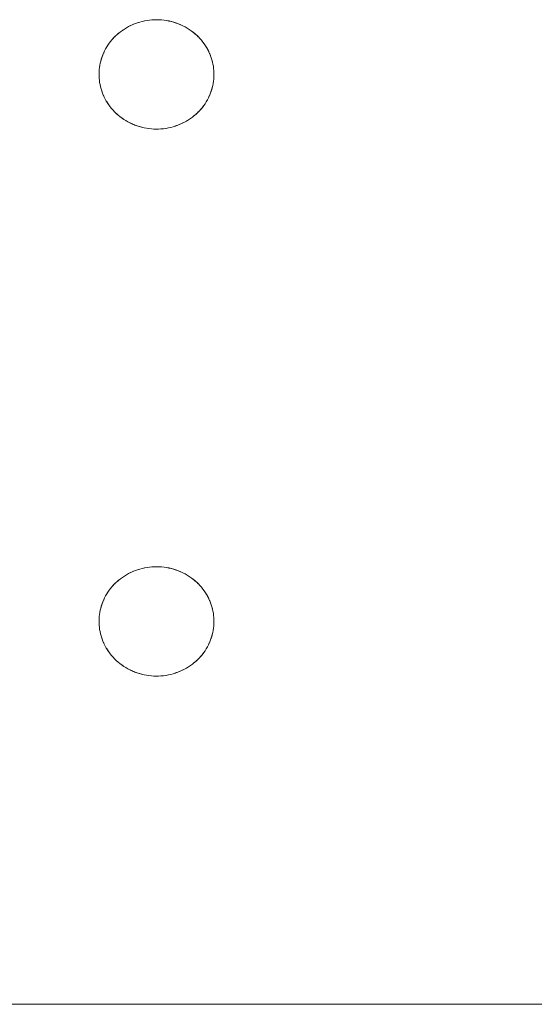
# Model space of a CAD drawing. Units: millimetres. Extents: x -2030 to 2050, y -4236 to 5096.
# Drawn here: x -30 to 17, y 2736 to 2826 of the extents above; entities that cross this region are included whole.
import ezdxf

# ---------------------------------------------------------------- set-up
doc = ezdxf.new("R2010")
doc.units = ezdxf.units.MM
doc.layers.add('EF-Stair-Plastic Stair', color=7, linetype='Continuous', lineweight=5)
doc.layers.add('Working-None', color=7, linetype='Continuous', lineweight=5)

# ---------------------------------------------------------------- blocks, each defined once
blk = doc.blocks.new('Group')
at = {"layer": 'EF-Stair-Plastic Stair', "color": 252, "linetype": 'Continuous', "lineweight": 5, "transparency": 33554687}
for p, q in [((-29.654, 2395.914), (-29.537, 2395.961)), ((-25.374, 2395.864), (-25.365, 2395.86)), ((-25.357, 2395.856), (-25.356, 2395.856)), ((-23.897, 2394.896), (-23.896, 2394.895)), ((-31.251, 2387.753), (-31.25, 2387.751)), ((-31.242, 2387.744), (-31.231, 2387.734)), ((-29.791, 2386.791), (-29.79, 2386.791)), ((-29.782, 2386.787), (-29.773, 2386.783)), ((-25.609, 2386.686), (-25.492, 2386.734)), ((-29.654, 2345.914), (-29.537, 2345.961)), ((-25.374, 2345.864), (-25.365, 2345.86)), ((-25.357, 2345.856), (-25.356, 2345.856)), ((-23.897, 2344.896), (-23.896, 2344.895)), ((-31.251, 2337.753), (-31.25, 2337.751)), ((-31.242, 2337.744), (-31.231, 2337.734)), ((-29.791, 2336.791), (-29.79, 2336.791)), ((-29.782, 2336.787), (-29.773, 2336.783)), ((-25.609, 2336.686), (-25.492, 2336.734)), ((-310.28, 2306.323), (307.682, 2306.323))]:
    blk.add_line(p, q, dxfattribs=at)
at = {"layer": 'EF-Stair-Plastic Stair', "color": 252, "linetype": 'Continuous', "lineweight": 5, "transparency": 33554687, "flags": 128}
for points in [[(-32.822, 2391.561), (-32.822, 2391.553), (-32.827, 2391.37), (-32.828, 2391.351), (-32.826, 2391.175), (-32.828, 2391.37), (-32.822, 2391.565), (-32.808, 2391.761), (-32.785, 2391.956), (-32.755, 2392.152), (-32.716, 2392.347), (-32.669, 2392.542), (-32.614, 2392.734), (-32.551, 2392.924), (-32.48, 2393.112), (-32.402, 2393.296), (-32.316, 2393.476), (-32.222, 2393.654), (-32.12, 2393.83), (-32.009, 2394.003), (-31.891, 2394.173), (-31.765, 2394.339), (-31.631, 2394.5), (-31.49, 2394.656), (-31.343, 2394.807), (-31.189, 2394.951), (-31.03, 2395.089), (-30.863, 2395.222), (-30.688, 2395.35), (-30.507, 2395.471), (-30.319, 2395.586), (-30.126, 2395.694), (-29.927, 2395.793), (-29.725, 2395.885), (-29.518, 2395.968), (-29.309, 2396.043), (-29.096, 2396.109), (-28.878, 2396.167), (-28.655, 2396.216), (-28.43, 2396.256), (-28.203, 2396.287), (-27.974, 2396.309), (-27.746, 2396.321), (-27.573, 2396.323), (-27.336, 2396.318), (-27.109, 2396.304), (-26.882, 2396.28), (-26.656, 2396.246), (-26.431, 2396.203), (-26.208, 2396.151), (-25.988, 2396.09), (-25.772, 2396.021), (-25.562, 2395.943), (-25.357, 2395.857), (-25.156, 2395.763), (-24.959, 2395.661), (-24.767, 2395.551), (-24.58, 2395.433), (-24.399, 2395.308), (-24.224, 2395.176), (-24.057, 2395.039), (-23.897, 2394.896), (-23.746, 2394.75), (-23.602, 2394.597), (-23.464, 2394.439), (-23.333, 2394.276), (-23.209, 2394.107), (-23.092, 2393.934), (-22.984, 2393.758), (-22.883, 2393.578), (-22.791, 2393.396), (-22.708, 2393.212), (-22.633, 2393.027), (-22.566, 2392.84), (-22.507, 2392.649), (-22.455, 2392.456), (-22.412, 2392.261), (-22.377, 2392.064), (-22.35, 2391.867), (-22.331, 2391.669), (-22.321, 2391.472), (-22.319, 2391.277), (-22.325, 2391.082), (-22.339, 2390.887), (-22.361, 2390.691), (-22.391, 2390.495), (-22.43, 2390.3), (-22.477, 2390.106), (-22.532, 2389.913), (-22.595, 2389.723), (-22.666, 2389.536), (-22.744, 2389.352), (-22.83, 2389.171), (-22.924, 2388.993), (-23.026, 2388.817), (-23.137, 2388.644), (-23.255, 2388.474), (-23.382, 2388.308), (-23.515, 2388.147), (-23.656, 2387.991), (-23.803, 2387.84), (-23.957, 2387.696), (-24.116, 2387.558), (-24.283, 2387.425), (-24.458, 2387.297), (-24.639, 2387.176), (-24.827, 2387.061), (-25.02, 2386.953), (-25.219, 2386.854), (-25.421, 2386.762), (-25.628, 2386.679), (-25.837, 2386.604), (-26.05, 2386.538), (-26.268, 2386.48), (-26.491, 2386.431), (-26.716, 2386.391), (-26.943, 2386.36), (-27.172, 2386.338), (-27.4, 2386.326), (-27.573, 2386.323), (-27.811, 2386.329), (-28.037, 2386.343), (-28.264, 2386.367), (-28.491, 2386.401), (-28.716, 2386.444), (-28.939, 2386.496), (-29.159, 2386.557), (-29.374, 2386.626), (-29.585, 2386.704), (-29.79, 2386.79), (-29.99, 2386.884), (-30.187, 2386.986), (-30.379, 2387.097), (-30.566, 2387.214), (-30.748, 2387.339), (-30.922, 2387.471), (-31.09, 2387.608), (-31.25, 2387.751), (-31.401, 2387.898), (-31.545, 2388.05), (-31.683, 2388.208), (-31.814, 2388.372), (-31.938, 2388.54), (-32.054, 2388.713), (-32.163, 2388.889), (-32.263, 2389.069), (-32.355, 2389.251), (-32.439, 2389.435), (-32.514, 2389.62), (-32.58, 2389.808), (-32.64, 2389.998), (-32.691, 2390.192), (-32.735, 2390.387), (-32.77, 2390.583), (-32.797, 2390.781), (-32.815, 2390.978), (-32.826, 2391.175), (-32.828, 2391.37), (-32.822, 2391.553), (-32.822, 2391.565), (-32.808, 2391.757), (-32.808, 2391.761), (-32.786, 2391.955), (-32.786, 2391.957), (-32.756, 2392.15), (-32.756, 2392.152), (-32.719, 2392.342), (-32.717, 2392.348), (-32.673, 2392.531), (-32.67, 2392.542), (-32.62, 2392.719), (-32.615, 2392.734), (-32.559, 2392.905), (-32.551, 2392.924), (-32.489, 2393.091), (-32.48, 2393.112), (-32.41, 2393.278), (-32.402, 2393.296), (-32.321, 2393.466), (-32.316, 2393.476), (-32.224, 2393.651), (-32.222, 2393.654), (-32.121, 2393.829), (-32.12, 2393.83), (-32.012, 2394.001), (-32.01, 2394.004), (-31.896, 2394.168), (-31.892, 2394.174), (-31.773, 2394.33), (-31.765, 2394.339), (-31.643, 2394.487), (-31.631, 2394.5), (-31.505, 2394.641), (-31.49, 2394.656), (-31.359, 2394.792), (-31.343, 2394.807), (-31.202, 2394.94), (-31.189, 2394.951), (-31.036, 2395.084), (-31.03, 2395.089), (-30.865, 2395.221), (-30.863, 2395.223), (-30.69, 2395.35), (-30.689, 2395.351), (-30.512, 2395.47), (-30.507, 2395.472), (-30.329, 2395.582), (-30.32, 2395.587), (-30.14, 2395.687), (-30.126, 2395.694), (-29.946, 2395.785), (-29.927, 2395.794), (-29.746, 2395.876), (-29.725, 2395.885), (-29.537, 2395.961), (-29.518, 2395.968), (-29.321, 2396.039), (-29.309, 2396.043), (-29.101, 2396.108), (-29.096, 2396.109), (-28.881, 2396.167), (-28.878, 2396.167), (-28.662, 2396.216), (-28.655, 2396.217), (-28.441, 2396.255), (-28.43, 2396.257), (-28.219, 2396.286), (-28.203, 2396.288), (-27.995, 2396.308), (-27.974, 2396.309), (-27.767, 2396.32), (-27.746, 2396.321), (-27.974, 2396.309), (-28.203, 2396.287), (-28.43, 2396.256), (-28.655, 2396.216), (-28.878, 2396.167), (-29.096, 2396.109), (-29.309, 2396.043), (-29.518, 2395.968), (-29.725, 2395.885), (-29.927, 2395.793), (-30.126, 2395.694), (-30.319, 2395.586), (-30.507, 2395.471), (-30.688, 2395.35), (-30.863, 2395.222), (-31.03, 2395.089), (-31.189, 2394.951), (-31.343, 2394.807), (-31.49, 2394.656), (-31.631, 2394.5), (-31.765, 2394.339), (-31.891, 2394.173), (-32.009, 2394.003), (-32.12, 2393.83), (-32.222, 2393.654), (-32.316, 2393.476), (-32.402, 2393.296), (-32.48, 2393.112), (-32.551, 2392.924), (-32.614, 2392.734), (-32.669, 2392.542), (-32.716, 2392.347), (-32.755, 2392.152), (-32.785, 2391.956), (-32.808, 2391.761), (-32.822, 2391.565), (-32.828, 2391.37), (-32.828, 2391.351), (-32.825, 2391.175), (-32.825, 2391.153), (-32.816, 2390.978), (-32.814, 2390.957), (-32.797, 2390.781), (-32.796, 2390.764), (-32.771, 2390.583), (-32.769, 2390.571), (-32.736, 2390.387), (-32.734, 2390.38), (-32.692, 2390.191), (-32.691, 2390.188), (-32.64, 2389.998), (-32.64, 2389.996), (-32.581, 2389.808), (-32.579, 2389.802), (-32.514, 2389.62), (-32.58, 2389.808), (-32.64, 2389.998), (-32.691, 2390.192), (-32.735, 2390.387), (-32.77, 2390.583), (-32.797, 2390.781), (-32.815, 2390.978), (-32.826, 2391.175), (-32.825, 2391.153), (-32.816, 2390.978), (-32.814, 2390.957), (-32.797, 2390.781), (-32.796, 2390.764), (-32.771, 2390.583), (-32.769, 2390.571), (-32.736, 2390.387), (-32.734, 2390.38), (-32.692, 2390.191), (-32.691, 2390.188), (-32.64, 2389.998), (-32.64, 2389.996), (-32.581, 2389.808), (-32.579, 2389.802), (-32.513, 2389.62), (-32.508, 2389.606), (-32.439, 2389.435), (-32.514, 2389.62), (-32.508, 2389.606), (-32.438, 2389.435), (-32.43, 2389.415), (-32.355, 2389.251), (-32.439, 2389.435), (-32.43, 2389.415), (-32.355, 2389.251), (-32.345, 2389.23), (-32.264, 2389.069), (-32.254, 2389.05), (-32.164, 2388.889), (-32.155, 2388.874), (-32.055, 2388.712), (-32.049, 2388.703), (-31.939, 2388.539), (-31.935, 2388.534), (-31.815, 2388.371), (-31.813, 2388.368), (-31.683, 2388.208), (-31.681, 2388.205), (-31.545, 2388.05), (-31.539, 2388.043), (-31.401, 2387.898), (-31.545, 2388.05), (-31.683, 2388.208), (-31.814, 2388.372), (-31.938, 2388.54), (-32.054, 2388.713), (-32.163, 2388.889), (-32.263, 2389.069), (-32.355, 2389.251), (-32.345, 2389.23), (-32.264, 2389.069), (-32.254, 2389.05), (-32.164, 2388.889), (-32.155, 2388.874), (-32.055, 2388.712), (-32.049, 2388.703), (-31.939, 2388.539), (-31.935, 2388.534), (-31.815, 2388.371), (-31.813, 2388.368), (-31.683, 2388.208), (-31.681, 2388.205), (-31.545, 2388.05), (-31.539, 2388.043), (-31.4, 2387.898)], [(-31.114, 2395.016), (-31.036, 2395.084), (-31.03, 2395.089), (-30.865, 2395.221), (-30.863, 2395.223), (-30.69, 2395.35), (-30.689, 2395.351), (-30.512, 2395.47), (-30.507, 2395.472), (-30.329, 2395.582), (-30.32, 2395.587), (-30.14, 2395.687), (-30.126, 2395.694), (-29.946, 2395.785), (-29.927, 2395.794), (-29.746, 2395.876), (-29.73, 2395.883)], [(-29.406, 2396.008), (-29.321, 2396.039), (-29.309, 2396.042)], [(-29.263, 2396.057), (-29.101, 2396.108), (-29.096, 2396.109), (-28.881, 2396.167), (-28.878, 2396.167), (-28.662, 2396.216), (-28.655, 2396.217), (-28.441, 2396.255), (-28.43, 2396.257), (-28.219, 2396.286), (-28.203, 2396.288), (-27.995, 2396.308), (-27.974, 2396.309), (-27.767, 2396.32)], [(-27.573, 2396.323), (-27.35, 2396.319), (-27.336, 2396.318), (-27.116, 2396.305), (-27.109, 2396.304), (-26.887, 2396.282), (-26.882, 2396.281), (-26.663, 2396.249), (-26.656, 2396.248), (-26.443, 2396.208), (-26.43, 2396.205), (-26.226, 2396.157), (-26.207, 2396.152), (-26.012, 2396.098), (-25.988, 2396.091), (-25.798, 2396.03), (-25.772, 2396.021), (-25.586, 2395.952), (-25.562, 2395.943), (-25.374, 2395.864), (-25.357, 2395.857), (-25.164, 2395.767), (-25.156, 2395.763), (-24.964, 2395.664), (-24.959, 2395.661), (-24.772, 2395.555), (-24.767, 2395.551), (-24.589, 2395.44), (-24.58, 2395.434), (-24.412, 2395.318), (-24.398, 2395.308), (-24.241, 2395.19), (-24.224, 2395.177), (-24.076, 2395.056), (-24.057, 2395.039), (-23.915, 2394.913), (-23.897, 2394.896), (-23.759, 2394.763), (-23.746, 2394.75), (-23.607, 2394.604), (-23.602, 2394.597), (-23.465, 2394.442), (-23.463, 2394.44), (-23.334, 2394.279), (-23.332, 2394.276), (-23.211, 2394.113), (-23.208, 2394.108), (-23.097, 2393.945), (-23.091, 2393.935), (-22.991, 2393.773), (-22.983, 2393.758), (-22.893, 2393.597), (-22.883, 2393.578), (-22.801, 2393.417), (-22.791, 2393.396), (-22.716, 2393.232), (-22.708, 2393.212), (-22.638, 2393.041), (-22.633, 2393.027), (-22.568, 2392.845), (-22.566, 2392.84), (-22.507, 2392.652), (-22.506, 2392.649), (-22.455, 2392.459), (-22.454, 2392.456), (-22.412, 2392.268), (-22.411, 2392.261), (-22.377, 2392.076), (-22.376, 2392.064), (-22.351, 2391.884), (-22.349, 2391.867), (-22.332, 2391.69), (-22.331, 2391.669), (-22.321, 2391.495), (-22.321, 2391.472), (-22.319, 2391.296), (-22.319, 2391.277), (-22.324, 2391.094), (-22.325, 2391.082), (-22.338, 2390.891), (-22.338, 2390.887), (-22.36, 2390.692), (-22.36, 2390.691), (-22.39, 2390.497), (-22.39, 2390.495), (-22.428, 2390.305), (-22.429, 2390.299), (-22.473, 2390.116), (-22.476, 2390.105), (-22.526, 2389.928), (-22.531, 2389.913), (-22.588, 2389.742), (-22.595, 2389.723), (-22.658, 2389.556), (-22.666, 2389.536), (-22.736, 2389.369), (-22.744, 2389.352), (-22.825, 2389.182), (-22.83, 2389.171), (-22.922, 2388.997), (-22.924, 2388.993), (-23.025, 2388.818), (-23.026, 2388.817), (-23.134, 2388.646), (-23.136, 2388.644), (-23.25, 2388.479), (-23.255, 2388.474), (-23.373, 2388.318), (-23.381, 2388.308), (-23.503, 2388.16), (-23.515, 2388.147), (-23.641, 2388.006), (-23.656, 2387.991), (-23.788, 2387.856), (-23.803, 2387.84), (-23.944, 2387.708), (-23.957, 2387.696), (-24.11, 2387.563), (-24.116, 2387.558), (-24.281, 2387.426), (-24.283, 2387.424), (-24.456, 2387.297), (-24.457, 2387.296), (-24.634, 2387.177), (-24.639, 2387.175), (-24.817, 2387.065), (-24.827, 2387.06), (-25.006, 2386.96), (-25.02, 2386.953), (-25.2, 2386.862), (-25.219, 2386.853), (-25.4, 2386.771), (-25.421, 2386.762), (-25.609, 2386.686), (-25.628, 2386.679), (-25.825, 2386.608), (-25.837, 2386.604), (-26.045, 2386.539), (-26.05, 2386.538), (-26.265, 2386.481), (-26.268, 2386.48), (-26.484, 2386.431), (-26.49, 2386.43), (-26.705, 2386.392), (-26.716, 2386.39), (-26.927, 2386.361), (-26.943, 2386.359), (-27.152, 2386.339), (-27.172, 2386.338), (-27.379, 2386.327), (-27.4, 2386.326), (-27.172, 2386.338), (-26.943, 2386.36), (-26.716, 2386.391), (-26.491, 2386.431), (-26.268, 2386.48), (-26.05, 2386.538), (-25.837, 2386.604), (-25.628, 2386.679), (-25.421, 2386.762), (-25.219, 2386.854), (-25.02, 2386.953), (-24.827, 2387.061), (-24.639, 2387.176), (-24.458, 2387.297), (-24.283, 2387.425), (-24.116, 2387.558), (-23.957, 2387.696), (-23.803, 2387.84), (-23.656, 2387.991), (-23.515, 2388.147), (-23.382, 2388.308), (-23.255, 2388.474), (-23.137, 2388.644), (-23.026, 2388.817), (-22.924, 2388.993), (-22.83, 2389.171), (-22.744, 2389.352), (-22.666, 2389.536), (-22.595, 2389.723), (-22.532, 2389.913), (-22.477, 2390.106), (-22.43, 2390.3), (-22.391, 2390.495), (-22.361, 2390.691), (-22.339, 2390.887), (-22.325, 2391.082), (-22.319, 2391.277), (-22.321, 2391.472), (-22.331, 2391.669), (-22.35, 2391.867), (-22.377, 2392.064), (-22.412, 2392.261), (-22.455, 2392.456), (-22.507, 2392.649), (-22.566, 2392.84), (-22.633, 2393.027), (-22.708, 2393.212), (-22.791, 2393.396), (-22.883, 2393.578), (-22.984, 2393.758), (-23.092, 2393.934), (-23.209, 2394.107), (-23.333, 2394.276), (-23.464, 2394.439), (-23.602, 2394.597), (-23.746, 2394.75), (-23.897, 2394.896), (-24.057, 2395.039), (-24.224, 2395.176), (-24.399, 2395.308), (-24.58, 2395.433), (-24.767, 2395.551), (-24.959, 2395.661), (-25.156, 2395.763), (-25.357, 2395.857), (-25.562, 2395.943), (-25.772, 2396.021), (-25.988, 2396.09), (-26.208, 2396.151), (-26.431, 2396.203), (-26.656, 2396.246), (-26.882, 2396.28), (-27.109, 2396.304), (-27.336, 2396.318), (-27.573, 2396.323)], [(-27.116, 2396.305), (-27.109, 2396.304), (-26.887, 2396.282), (-26.882, 2396.281), (-26.663, 2396.249), (-26.656, 2396.248), (-26.443, 2396.208), (-26.43, 2396.205), (-26.226, 2396.157), (-26.207, 2396.152), (-26.012, 2396.098), (-25.988, 2396.091), (-25.798, 2396.03), (-25.772, 2396.02), (-25.586, 2395.952)], [(-25.286, 2395.823), (-25.164, 2395.767), (-25.156, 2395.763), (-24.964, 2395.664), (-24.959, 2395.661), (-24.772, 2395.555), (-24.767, 2395.551), (-24.589, 2395.44), (-24.58, 2395.434), (-24.412, 2395.318), (-24.398, 2395.308), (-24.241, 2395.19), (-24.224, 2395.177), (-24.076, 2395.056), (-24.057, 2395.039)], [(-32.822, 2391.565), (-32.808, 2391.757), (-32.808, 2391.761), (-32.786, 2391.955), (-32.786, 2391.957), (-32.756, 2392.15), (-32.756, 2392.152), (-32.719, 2392.342), (-32.717, 2392.348), (-32.673, 2392.531), (-32.67, 2392.542), (-32.62, 2392.719), (-32.615, 2392.734), (-32.559, 2392.905), (-32.551, 2392.924), (-32.489, 2393.091), (-32.48, 2393.111), (-32.41, 2393.278), (-32.402, 2393.295), (-32.321, 2393.466), (-32.316, 2393.476), (-32.224, 2393.651), (-32.222, 2393.654), (-32.121, 2393.829), (-32.12, 2393.83), (-32.012, 2394.001), (-32.01, 2394.004), (-31.896, 2394.168), (-31.892, 2394.174), (-31.773, 2394.33), (-31.765, 2394.339), (-31.643, 2394.487), (-31.631, 2394.5), (-31.505, 2394.641), (-31.49, 2394.656), (-31.359, 2394.792), (-31.343, 2394.807), (-31.202, 2394.94), (-31.196, 2394.945)], [(-24.052, 2395.035), (-23.915, 2394.913), (-23.905, 2394.903)], [(-23.821, 2394.822), (-23.759, 2394.763), (-23.753, 2394.756)], [(-23.746, 2394.749), (-23.607, 2394.604), (-23.602, 2394.597), (-23.465, 2394.442), (-23.463, 2394.44), (-23.334, 2394.279), (-23.332, 2394.276), (-23.211, 2394.113), (-23.208, 2394.108), (-23.097, 2393.945), (-23.091, 2393.935), (-22.991, 2393.773), (-22.983, 2393.758), (-22.893, 2393.597), (-22.883, 2393.578), (-22.801, 2393.417), (-22.791, 2393.396), (-22.716, 2393.232), (-22.708, 2393.212), (-22.638, 2393.041), (-22.633, 2393.027), (-22.568, 2392.845), (-22.566, 2392.84), (-22.507, 2392.652), (-22.506, 2392.649), (-22.455, 2392.459), (-22.454, 2392.456), (-22.412, 2392.268), (-22.411, 2392.261), (-22.377, 2392.076), (-22.376, 2392.064), (-22.351, 2391.884), (-22.349, 2391.867), (-22.332, 2391.69), (-22.331, 2391.669), (-22.321, 2391.495), (-22.321, 2391.472), (-22.319, 2391.296), (-22.319, 2391.277), (-22.324, 2391.094), (-22.325, 2391.087)], [(-23.95, 2387.703), (-23.944, 2387.708), (-23.804, 2387.84), (-23.788, 2387.856), (-23.656, 2387.991), (-23.641, 2388.006), (-23.515, 2388.147), (-23.503, 2388.16), (-23.381, 2388.308), (-23.373, 2388.318), (-23.255, 2388.474), (-23.25, 2388.479), (-23.136, 2388.644), (-23.134, 2388.646), (-23.026, 2388.817), (-23.025, 2388.818), (-22.924, 2388.993), (-22.922, 2388.997), (-22.83, 2389.171), (-22.825, 2389.182), (-22.745, 2389.352), (-22.736, 2389.369), (-22.666, 2389.536), (-22.658, 2389.556), (-22.595, 2389.723), (-22.588, 2389.742), (-22.531, 2389.913), (-22.526, 2389.928), (-22.476, 2390.105), (-22.473, 2390.116), (-22.429, 2390.299), (-22.428, 2390.305), (-22.39, 2390.495), (-22.39, 2390.497), (-22.36, 2390.691), (-22.36, 2390.692), (-22.338, 2390.887), (-22.338, 2390.891), (-22.325, 2391.082)], [(-31.401, 2387.898), (-31.25, 2387.751), (-31.388, 2387.885), (-31.401, 2387.898)], [(-31.394, 2387.891), (-31.388, 2387.885), (-31.326, 2387.825)], [(-31.25, 2387.751), (-31.09, 2387.608), (-31.231, 2387.734), (-31.25, 2387.751)], [(-31.095, 2387.612), (-31.09, 2387.608), (-31.071, 2387.592), (-30.923, 2387.47), (-30.906, 2387.457), (-30.748, 2387.339), (-30.735, 2387.329), (-30.567, 2387.213), (-30.558, 2387.207), (-30.38, 2387.096), (-30.374, 2387.092), (-30.188, 2386.986), (-30.183, 2386.983), (-29.991, 2386.884), (-29.982, 2386.88), (-29.79, 2386.79), (-29.99, 2386.884), (-30.187, 2386.986), (-30.379, 2387.097), (-30.566, 2387.214), (-30.748, 2387.339), (-30.922, 2387.471), (-31.09, 2387.608), (-31.071, 2387.592), (-30.923, 2387.47), (-30.906, 2387.457), (-30.748, 2387.339), (-30.735, 2387.329), (-30.567, 2387.213), (-30.558, 2387.207), (-30.38, 2387.096), (-30.374, 2387.092), (-30.188, 2386.986), (-30.183, 2386.983), (-29.991, 2386.884), (-29.982, 2386.88), (-29.861, 2386.824)], [(-25.421, 2386.762), (-25.4, 2386.771), (-25.219, 2386.853), (-25.2, 2386.862), (-25.02, 2386.953), (-25.006, 2386.96), (-24.827, 2387.06), (-24.817, 2387.065), (-24.639, 2387.175), (-24.634, 2387.177), (-24.457, 2387.296), (-24.456, 2387.297), (-24.283, 2387.424), (-24.281, 2387.426), (-24.116, 2387.558), (-24.11, 2387.563), (-24.032, 2387.631)], [(-29.79, 2386.79), (-29.585, 2386.704), (-29.773, 2386.783), (-29.79, 2386.79)], [(-29.585, 2386.704), (-29.374, 2386.626), (-29.561, 2386.695), (-29.585, 2386.704)], [(-29.561, 2386.695), (-29.374, 2386.627), (-29.348, 2386.617), (-29.159, 2386.556), (-29.135, 2386.549), (-28.939, 2386.495), (-28.92, 2386.49), (-28.716, 2386.442), (-28.703, 2386.439), (-28.491, 2386.399), (-28.483, 2386.398), (-28.265, 2386.366), (-28.26, 2386.365), (-28.037, 2386.343), (-28.031, 2386.342), (-27.811, 2386.329), (-28.037, 2386.343), (-28.264, 2386.367), (-28.491, 2386.401), (-28.716, 2386.444), (-28.939, 2386.496), (-29.159, 2386.557), (-29.374, 2386.626), (-29.348, 2386.617), (-29.159, 2386.556), (-29.135, 2386.549), (-28.939, 2386.495), (-28.92, 2386.49), (-28.716, 2386.442), (-28.703, 2386.439), (-28.491, 2386.399), (-28.483, 2386.398), (-28.265, 2386.366), (-28.26, 2386.365), (-28.037, 2386.343), (-28.031, 2386.342)], [(-27.811, 2386.329), (-27.573, 2386.323), (-27.797, 2386.328), (-27.811, 2386.329)], [(-27.379, 2386.327), (-27.172, 2386.338), (-27.152, 2386.339), (-26.943, 2386.359), (-26.927, 2386.361), (-26.716, 2386.39), (-26.705, 2386.392), (-26.49, 2386.43), (-26.484, 2386.431), (-26.268, 2386.48), (-26.265, 2386.481), (-26.05, 2386.538), (-26.045, 2386.539), (-25.883, 2386.59)], [(-25.837, 2386.605), (-25.825, 2386.608), (-25.74, 2386.639)], [(-32.822, 2341.561), (-32.822, 2341.553), (-32.827, 2341.37), (-32.828, 2341.351), (-32.826, 2341.175), (-32.828, 2341.37), (-32.822, 2341.565), (-32.808, 2341.761), (-32.785, 2341.956), (-32.755, 2342.152), (-32.716, 2342.347), (-32.669, 2342.542), (-32.614, 2342.734), (-32.551, 2342.924), (-32.48, 2343.112), (-32.402, 2343.296), (-32.316, 2343.476), (-32.222, 2343.654), (-32.12, 2343.83), (-32.009, 2344.003), (-31.891, 2344.173), (-31.765, 2344.339), (-31.631, 2344.5), (-31.49, 2344.656), (-31.343, 2344.807), (-31.189, 2344.951), (-31.03, 2345.089), (-30.863, 2345.222), (-30.688, 2345.35), (-30.507, 2345.471), (-30.319, 2345.586), (-30.126, 2345.694), (-29.927, 2345.793), (-29.725, 2345.885), (-29.518, 2345.968), (-29.309, 2346.043), (-29.096, 2346.109), (-28.878, 2346.167), (-28.655, 2346.216), (-28.43, 2346.256), (-28.203, 2346.287), (-27.974, 2346.309), (-27.746, 2346.321), (-27.573, 2346.323), (-27.336, 2346.318), (-27.109, 2346.304), (-26.882, 2346.28), (-26.656, 2346.246), (-26.431, 2346.203), (-26.208, 2346.151), (-25.988, 2346.09), (-25.772, 2346.021), (-25.562, 2345.943), (-25.357, 2345.857), (-25.156, 2345.763), (-24.959, 2345.661), (-24.767, 2345.551), (-24.58, 2345.433), (-24.399, 2345.308), (-24.224, 2345.176), (-24.057, 2345.039), (-23.897, 2344.896), (-23.746, 2344.75), (-23.602, 2344.597), (-23.464, 2344.439), (-23.333, 2344.276), (-23.209, 2344.107), (-23.092, 2343.934), (-22.984, 2343.758), (-22.883, 2343.578), (-22.791, 2343.396), (-22.708, 2343.212), (-22.633, 2343.027), (-22.566, 2342.84), (-22.507, 2342.649), (-22.455, 2342.456), (-22.412, 2342.261), (-22.377, 2342.064), (-22.35, 2341.867), (-22.331, 2341.669), (-22.321, 2341.472), (-22.319, 2341.277), (-22.325, 2341.082), (-22.339, 2340.887), (-22.361, 2340.691), (-22.391, 2340.495), (-22.43, 2340.3), (-22.477, 2340.106), (-22.532, 2339.913), (-22.595, 2339.723), (-22.666, 2339.536), (-22.744, 2339.352), (-22.83, 2339.171), (-22.924, 2338.993), (-23.026, 2338.817), (-23.137, 2338.644), (-23.255, 2338.474), (-23.382, 2338.308), (-23.515, 2338.147), (-23.656, 2337.991), (-23.803, 2337.84), (-23.957, 2337.696), (-24.116, 2337.558), (-24.283, 2337.425), (-24.458, 2337.297), (-24.639, 2337.176), (-24.827, 2337.061), (-25.02, 2336.953), (-25.219, 2336.854), (-25.421, 2336.762), (-25.628, 2336.679), (-25.837, 2336.604), (-26.05, 2336.538), (-26.268, 2336.48), (-26.491, 2336.431), (-26.716, 2336.391), (-26.943, 2336.36), (-27.172, 2336.338), (-27.4, 2336.326), (-27.573, 2336.323), (-27.811, 2336.329), (-28.037, 2336.343), (-28.264, 2336.367), (-28.491, 2336.401), (-28.716, 2336.444), (-28.939, 2336.496), (-29.159, 2336.557), (-29.374, 2336.626), (-29.585, 2336.704), (-29.79, 2336.79), (-29.99, 2336.884), (-30.187, 2336.986), (-30.379, 2337.097), (-30.566, 2337.214), (-30.748, 2337.339), (-30.922, 2337.471), (-31.09, 2337.608), (-31.25, 2337.751), (-31.401, 2337.898), (-31.545, 2338.05), (-31.683, 2338.208), (-31.814, 2338.372), (-31.938, 2338.54), (-32.054, 2338.713), (-32.163, 2338.889), (-32.263, 2339.069), (-32.355, 2339.251), (-32.439, 2339.435), (-32.514, 2339.62), (-32.58, 2339.808), (-32.64, 2339.998), (-32.691, 2340.192), (-32.735, 2340.387), (-32.77, 2340.583), (-32.797, 2340.781), (-32.815, 2340.978), (-32.826, 2341.175), (-32.828, 2341.37), (-32.822, 2341.553), (-32.822, 2341.565), (-32.808, 2341.757), (-32.808, 2341.761), (-32.786, 2341.955), (-32.786, 2341.957), (-32.756, 2342.15), (-32.756, 2342.152), (-32.719, 2342.342), (-32.717, 2342.348), (-32.673, 2342.531), (-32.67, 2342.542), (-32.62, 2342.719), (-32.615, 2342.734), (-32.559, 2342.905), (-32.551, 2342.924), (-32.489, 2343.091), (-32.48, 2343.112), (-32.41, 2343.278), (-32.402, 2343.296), (-32.321, 2343.466), (-32.316, 2343.476), (-32.224, 2343.651), (-32.222, 2343.654), (-32.121, 2343.829), (-32.12, 2343.83), (-32.012, 2344.001), (-32.01, 2344.004), (-31.896, 2344.168), (-31.892, 2344.174), (-31.773, 2344.33), (-31.765, 2344.339), (-31.643, 2344.487), (-31.631, 2344.5), (-31.505, 2344.641), (-31.49, 2344.656), (-31.359, 2344.792), (-31.343, 2344.807), (-31.202, 2344.94), (-31.189, 2344.951), (-31.036, 2345.084), (-31.03, 2345.089), (-30.865, 2345.221), (-30.863, 2345.223), (-30.69, 2345.35), (-30.689, 2345.351), (-30.512, 2345.47), (-30.507, 2345.472), (-30.329, 2345.582), (-30.32, 2345.587), (-30.14, 2345.687), (-30.126, 2345.694), (-29.946, 2345.785), (-29.927, 2345.794), (-29.746, 2345.876), (-29.725, 2345.885), (-29.537, 2345.961), (-29.518, 2345.968), (-29.321, 2346.039), (-29.309, 2346.043), (-29.101, 2346.108), (-29.096, 2346.109), (-28.881, 2346.167), (-28.878, 2346.167), (-28.662, 2346.216), (-28.655, 2346.217), (-28.441, 2346.255), (-28.43, 2346.257), (-28.219, 2346.286), (-28.203, 2346.288), (-27.995, 2346.308), (-27.974, 2346.309), (-27.767, 2346.32), (-27.746, 2346.321), (-27.974, 2346.309), (-28.203, 2346.287), (-28.43, 2346.256), (-28.655, 2346.216), (-28.878, 2346.167), (-29.096, 2346.109), (-29.309, 2346.043), (-29.518, 2345.968), (-29.725, 2345.885), (-29.927, 2345.793), (-30.126, 2345.694), (-30.319, 2345.586), (-30.507, 2345.471), (-30.688, 2345.35), (-30.863, 2345.222), (-31.03, 2345.089), (-31.189, 2344.951), (-31.343, 2344.807), (-31.49, 2344.656), (-31.631, 2344.5), (-31.765, 2344.339), (-31.891, 2344.173), (-32.009, 2344.003), (-32.12, 2343.83), (-32.222, 2343.654), (-32.316, 2343.476), (-32.402, 2343.296), (-32.48, 2343.112), (-32.551, 2342.924), (-32.614, 2342.734), (-32.669, 2342.542), (-32.716, 2342.347), (-32.755, 2342.152), (-32.785, 2341.956), (-32.808, 2341.761), (-32.822, 2341.565), (-32.828, 2341.37), (-32.828, 2341.351), (-32.825, 2341.175), (-32.825, 2341.153), (-32.816, 2340.978), (-32.814, 2340.957), (-32.797, 2340.781), (-32.796, 2340.764), (-32.771, 2340.583), (-32.769, 2340.571), (-32.736, 2340.387), (-32.734, 2340.38), (-32.692, 2340.191), (-32.691, 2340.188), (-32.64, 2339.998), (-32.64, 2339.996), (-32.581, 2339.808), (-32.579, 2339.802), (-32.514, 2339.62), (-32.58, 2339.808), (-32.64, 2339.998), (-32.691, 2340.192), (-32.735, 2340.387), (-32.77, 2340.583), (-32.797, 2340.781), (-32.815, 2340.978), (-32.826, 2341.175), (-32.825, 2341.153), (-32.816, 2340.978), (-32.814, 2340.957), (-32.797, 2340.781), (-32.796, 2340.764), (-32.771, 2340.583), (-32.769, 2340.571), (-32.736, 2340.387), (-32.734, 2340.38), (-32.692, 2340.191), (-32.691, 2340.188), (-32.64, 2339.998), (-32.64, 2339.996), (-32.581, 2339.808), (-32.579, 2339.802), (-32.513, 2339.62), (-32.508, 2339.606), (-32.439, 2339.435), (-32.514, 2339.62), (-32.508, 2339.606), (-32.438, 2339.435), (-32.43, 2339.415), (-32.355, 2339.251), (-32.439, 2339.435), (-32.43, 2339.415), (-32.355, 2339.251), (-32.345, 2339.23), (-32.264, 2339.069), (-32.254, 2339.05), (-32.164, 2338.889), (-32.155, 2338.874), (-32.055, 2338.712), (-32.049, 2338.703), (-31.939, 2338.539), (-31.935, 2338.534), (-31.815, 2338.371), (-31.813, 2338.368), (-31.683, 2338.208), (-31.681, 2338.205), (-31.545, 2338.05), (-31.539, 2338.043), (-31.401, 2337.898), (-31.545, 2338.05), (-31.683, 2338.208), (-31.814, 2338.372), (-31.938, 2338.54), (-32.054, 2338.713), (-32.163, 2338.889), (-32.263, 2339.069), (-32.355, 2339.251), (-32.345, 2339.23), (-32.264, 2339.069), (-32.254, 2339.05), (-32.164, 2338.889), (-32.155, 2338.874), (-32.055, 2338.712), (-32.049, 2338.703), (-31.939, 2338.539), (-31.935, 2338.534), (-31.815, 2338.371), (-31.813, 2338.368), (-31.683, 2338.208), (-31.681, 2338.205), (-31.545, 2338.05), (-31.539, 2338.043), (-31.4, 2337.898)], [(-29.263, 2346.057), (-29.101, 2346.108), (-29.096, 2346.109), (-28.881, 2346.167), (-28.878, 2346.167), (-28.662, 2346.216), (-28.655, 2346.217), (-28.441, 2346.255), (-28.43, 2346.257), (-28.219, 2346.286), (-28.203, 2346.288), (-27.995, 2346.308), (-27.974, 2346.309), (-27.767, 2346.32)], [(-27.573, 2346.323), (-27.35, 2346.319), (-27.336, 2346.318), (-27.116, 2346.305), (-27.109, 2346.304), (-26.887, 2346.282), (-26.882, 2346.281), (-26.663, 2346.249), (-26.656, 2346.248), (-26.443, 2346.208), (-26.43, 2346.205), (-26.226, 2346.157), (-26.207, 2346.152), (-26.012, 2346.098), (-25.988, 2346.091), (-25.798, 2346.03), (-25.772, 2346.021), (-25.586, 2345.952), (-25.562, 2345.943), (-25.374, 2345.864), (-25.357, 2345.857), (-25.164, 2345.767), (-25.156, 2345.763), (-24.964, 2345.664), (-24.959, 2345.661), (-24.772, 2345.555), (-24.767, 2345.551), (-24.589, 2345.44), (-24.58, 2345.434), (-24.412, 2345.318), (-24.398, 2345.308), (-24.241, 2345.19), (-24.224, 2345.177), (-24.076, 2345.056), (-24.057, 2345.039), (-23.915, 2344.913), (-23.897, 2344.896), (-23.759, 2344.763), (-23.746, 2344.75), (-23.607, 2344.604), (-23.602, 2344.597), (-23.465, 2344.442), (-23.463, 2344.44), (-23.334, 2344.279), (-23.332, 2344.276), (-23.211, 2344.113), (-23.208, 2344.108), (-23.097, 2343.945), (-23.091, 2343.935), (-22.991, 2343.773), (-22.983, 2343.758), (-22.893, 2343.597), (-22.883, 2343.578), (-22.801, 2343.417), (-22.791, 2343.396), (-22.716, 2343.232), (-22.708, 2343.212), (-22.638, 2343.041), (-22.633, 2343.027), (-22.568, 2342.845), (-22.566, 2342.84), (-22.507, 2342.652), (-22.506, 2342.649), (-22.455, 2342.459), (-22.454, 2342.456), (-22.412, 2342.268), (-22.411, 2342.261), (-22.377, 2342.076), (-22.376, 2342.064), (-22.351, 2341.884), (-22.349, 2341.867), (-22.332, 2341.69), (-22.331, 2341.669), (-22.321, 2341.495), (-22.321, 2341.472), (-22.319, 2341.296), (-22.319, 2341.277), (-22.324, 2341.094), (-22.325, 2341.082), (-22.338, 2340.891), (-22.338, 2340.887), (-22.36, 2340.692), (-22.36, 2340.691), (-22.39, 2340.497), (-22.39, 2340.495), (-22.428, 2340.305), (-22.429, 2340.299), (-22.473, 2340.116), (-22.476, 2340.105), (-22.526, 2339.928), (-22.531, 2339.913), (-22.588, 2339.742), (-22.595, 2339.723), (-22.658, 2339.556), (-22.666, 2339.536), (-22.736, 2339.369), (-22.744, 2339.352), (-22.825, 2339.182), (-22.83, 2339.171), (-22.922, 2338.997), (-22.924, 2338.993), (-23.025, 2338.818), (-23.026, 2338.817), (-23.134, 2338.646), (-23.136, 2338.644), (-23.25, 2338.479), (-23.255, 2338.474), (-23.373, 2338.318), (-23.381, 2338.308), (-23.503, 2338.16), (-23.515, 2338.147), (-23.641, 2338.006), (-23.656, 2337.991), (-23.788, 2337.856), (-23.803, 2337.84), (-23.944, 2337.708), (-23.957, 2337.696), (-24.11, 2337.563), (-24.116, 2337.558), (-24.281, 2337.426), (-24.283, 2337.424), (-24.456, 2337.297), (-24.457, 2337.296), (-24.634, 2337.177), (-24.639, 2337.175), (-24.817, 2337.065), (-24.827, 2337.06), (-25.006, 2336.96), (-25.02, 2336.953), (-25.2, 2336.862), (-25.219, 2336.853), (-25.4, 2336.771), (-25.421, 2336.762), (-25.609, 2336.686), (-25.628, 2336.679), (-25.825, 2336.608), (-25.837, 2336.604), (-26.045, 2336.539), (-26.05, 2336.538), (-26.265, 2336.481), (-26.268, 2336.48), (-26.484, 2336.431), (-26.49, 2336.43), (-26.705, 2336.392), (-26.716, 2336.39), (-26.927, 2336.361), (-26.943, 2336.359), (-27.152, 2336.339), (-27.172, 2336.338), (-27.379, 2336.327), (-27.4, 2336.326), (-27.172, 2336.338), (-26.943, 2336.36), (-26.716, 2336.391), (-26.491, 2336.431), (-26.268, 2336.48), (-26.05, 2336.538), (-25.837, 2336.604), (-25.628, 2336.679), (-25.421, 2336.762), (-25.219, 2336.854), (-25.02, 2336.953), (-24.827, 2337.061), (-24.639, 2337.176), (-24.458, 2337.297), (-24.283, 2337.425), (-24.116, 2337.558), (-23.957, 2337.696), (-23.803, 2337.84), (-23.656, 2337.991), (-23.515, 2338.147), (-23.382, 2338.308), (-23.255, 2338.474), (-23.137, 2338.644), (-23.026, 2338.817), (-22.924, 2338.993), (-22.83, 2339.171), (-22.744, 2339.352), (-22.666, 2339.536), (-22.595, 2339.723), (-22.532, 2339.913), (-22.477, 2340.106), (-22.43, 2340.3), (-22.391, 2340.495), (-22.361, 2340.691), (-22.339, 2340.887), (-22.325, 2341.082), (-22.319, 2341.277), (-22.321, 2341.472), (-22.331, 2341.669), (-22.35, 2341.867), (-22.377, 2342.064), (-22.412, 2342.261), (-22.455, 2342.456), (-22.507, 2342.649), (-22.566, 2342.84), (-22.633, 2343.027), (-22.708, 2343.212), (-22.791, 2343.396), (-22.883, 2343.578), (-22.984, 2343.758), (-23.092, 2343.934), (-23.209, 2344.107), (-23.333, 2344.276), (-23.464, 2344.439), (-23.602, 2344.597), (-23.746, 2344.75), (-23.897, 2344.896), (-24.057, 2345.039), (-24.224, 2345.176), (-24.399, 2345.308), (-24.58, 2345.433), (-24.767, 2345.551), (-24.959, 2345.661), (-25.156, 2345.763), (-25.357, 2345.857), (-25.562, 2345.943), (-25.772, 2346.021), (-25.988, 2346.09), (-26.208, 2346.151), (-26.431, 2346.203), (-26.656, 2346.246), (-26.882, 2346.28), (-27.109, 2346.304), (-27.336, 2346.318), (-27.573, 2346.323)], [(-27.116, 2346.305), (-27.109, 2346.304), (-26.887, 2346.282), (-26.882, 2346.281), (-26.663, 2346.249), (-26.656, 2346.248), (-26.443, 2346.208), (-26.43, 2346.205), (-26.226, 2346.157), (-26.207, 2346.152), (-26.012, 2346.098), (-25.988, 2346.091), (-25.798, 2346.03), (-25.772, 2346.02), (-25.586, 2345.952)], [(-31.114, 2345.016), (-31.036, 2345.084), (-31.03, 2345.089), (-30.865, 2345.221), (-30.863, 2345.223), (-30.69, 2345.35), (-30.689, 2345.351), (-30.512, 2345.47), (-30.507, 2345.472), (-30.329, 2345.582), (-30.32, 2345.587), (-30.14, 2345.687), (-30.126, 2345.694), (-29.946, 2345.785), (-29.927, 2345.794), (-29.746, 2345.876), (-29.73, 2345.883)], [(-29.406, 2346.008), (-29.321, 2346.039), (-29.309, 2346.042)], [(-25.286, 2345.823), (-25.164, 2345.767), (-25.156, 2345.763), (-24.964, 2345.664), (-24.959, 2345.661), (-24.772, 2345.555), (-24.767, 2345.551), (-24.589, 2345.44), (-24.58, 2345.434), (-24.412, 2345.318), (-24.398, 2345.308), (-24.241, 2345.19), (-24.224, 2345.177), (-24.076, 2345.056), (-24.057, 2345.039)], [(-32.822, 2341.565), (-32.808, 2341.757), (-32.808, 2341.761), (-32.786, 2341.955), (-32.786, 2341.957), (-32.756, 2342.15), (-32.756, 2342.152), (-32.719, 2342.342), (-32.717, 2342.348), (-32.673, 2342.531), (-32.67, 2342.542), (-32.62, 2342.719), (-32.615, 2342.734), (-32.559, 2342.905), (-32.551, 2342.924), (-32.489, 2343.091), (-32.48, 2343.111), (-32.41, 2343.278), (-32.402, 2343.295), (-32.321, 2343.466), (-32.316, 2343.476), (-32.224, 2343.651), (-32.222, 2343.654), (-32.121, 2343.829), (-32.12, 2343.83), (-32.012, 2344.001), (-32.01, 2344.004), (-31.896, 2344.168), (-31.892, 2344.174), (-31.773, 2344.33), (-31.765, 2344.339), (-31.643, 2344.487), (-31.631, 2344.5), (-31.505, 2344.641), (-31.49, 2344.656), (-31.359, 2344.792), (-31.343, 2344.807), (-31.202, 2344.94), (-31.196, 2344.945)], [(-24.052, 2345.035), (-23.915, 2344.913), (-23.905, 2344.903)], [(-23.821, 2344.822), (-23.759, 2344.763), (-23.753, 2344.756)], [(-23.746, 2344.749), (-23.607, 2344.604), (-23.602, 2344.597), (-23.465, 2344.442), (-23.463, 2344.44), (-23.334, 2344.279), (-23.332, 2344.276), (-23.211, 2344.113), (-23.208, 2344.108), (-23.097, 2343.945), (-23.091, 2343.935), (-22.991, 2343.773), (-22.983, 2343.758), (-22.893, 2343.597), (-22.883, 2343.578), (-22.801, 2343.417), (-22.791, 2343.396), (-22.716, 2343.232), (-22.708, 2343.212), (-22.638, 2343.041), (-22.633, 2343.027), (-22.568, 2342.845), (-22.566, 2342.84), (-22.507, 2342.652), (-22.506, 2342.649), (-22.455, 2342.459), (-22.454, 2342.456), (-22.412, 2342.268), (-22.411, 2342.261), (-22.377, 2342.076), (-22.376, 2342.064), (-22.351, 2341.884), (-22.349, 2341.867), (-22.332, 2341.69), (-22.331, 2341.669), (-22.321, 2341.495), (-22.321, 2341.472), (-22.319, 2341.296), (-22.319, 2341.277), (-22.324, 2341.094), (-22.325, 2341.087)], [(-23.95, 2337.703), (-23.944, 2337.708), (-23.804, 2337.84), (-23.788, 2337.856), (-23.656, 2337.991), (-23.641, 2338.006), (-23.515, 2338.147), (-23.503, 2338.16), (-23.381, 2338.308), (-23.373, 2338.318), (-23.255, 2338.474), (-23.25, 2338.479), (-23.136, 2338.644), (-23.134, 2338.646), (-23.026, 2338.817), (-23.025, 2338.818), (-22.924, 2338.993), (-22.922, 2338.997), (-22.83, 2339.171), (-22.825, 2339.182), (-22.745, 2339.352), (-22.736, 2339.369), (-22.666, 2339.536), (-22.658, 2339.556), (-22.595, 2339.723), (-22.588, 2339.742), (-22.531, 2339.913), (-22.526, 2339.928), (-22.476, 2340.105), (-22.473, 2340.116), (-22.429, 2340.299), (-22.428, 2340.305), (-22.39, 2340.495), (-22.39, 2340.497), (-22.36, 2340.691), (-22.36, 2340.692), (-22.338, 2340.887), (-22.338, 2340.891), (-22.325, 2341.082)], [(-31.401, 2337.898), (-31.25, 2337.751), (-31.388, 2337.885), (-31.401, 2337.898)], [(-31.394, 2337.891), (-31.388, 2337.885), (-31.326, 2337.825)], [(-31.25, 2337.751), (-31.09, 2337.608), (-31.231, 2337.734), (-31.25, 2337.751)], [(-31.095, 2337.612), (-31.09, 2337.608), (-31.071, 2337.592), (-30.923, 2337.47), (-30.906, 2337.457), (-30.748, 2337.339), (-30.735, 2337.329), (-30.567, 2337.213), (-30.558, 2337.207), (-30.38, 2337.096), (-30.374, 2337.092), (-30.188, 2336.986), (-30.183, 2336.983), (-29.991, 2336.884), (-29.982, 2336.88), (-29.79, 2336.79), (-29.99, 2336.884), (-30.187, 2336.986), (-30.379, 2337.097), (-30.566, 2337.214), (-30.748, 2337.339), (-30.922, 2337.471), (-31.09, 2337.608), (-31.071, 2337.592), (-30.923, 2337.47), (-30.906, 2337.457), (-30.748, 2337.339), (-30.735, 2337.329), (-30.567, 2337.213), (-30.558, 2337.207), (-30.38, 2337.096), (-30.374, 2337.092), (-30.188, 2336.986), (-30.183, 2336.983), (-29.991, 2336.884), (-29.982, 2336.88), (-29.861, 2336.824)], [(-25.421, 2336.762), (-25.4, 2336.771), (-25.219, 2336.853), (-25.2, 2336.862), (-25.02, 2336.953), (-25.006, 2336.96), (-24.827, 2337.06), (-24.817, 2337.065), (-24.639, 2337.175), (-24.634, 2337.177), (-24.457, 2337.296), (-24.456, 2337.297), (-24.283, 2337.424), (-24.281, 2337.426), (-24.116, 2337.558), (-24.11, 2337.563), (-24.032, 2337.631)], [(-29.79, 2336.79), (-29.585, 2336.704), (-29.773, 2336.783), (-29.79, 2336.79)], [(-29.585, 2336.704), (-29.374, 2336.626), (-29.561, 2336.695), (-29.585, 2336.704)], [(-29.561, 2336.695), (-29.374, 2336.627), (-29.348, 2336.617), (-29.159, 2336.556), (-29.135, 2336.549), (-28.939, 2336.495), (-28.92, 2336.49), (-28.716, 2336.442), (-28.703, 2336.439), (-28.491, 2336.399), (-28.483, 2336.398), (-28.265, 2336.366), (-28.26, 2336.365), (-28.037, 2336.343), (-28.031, 2336.342), (-27.811, 2336.329), (-28.037, 2336.343), (-28.264, 2336.367), (-28.491, 2336.401), (-28.716, 2336.444), (-28.939, 2336.496), (-29.159, 2336.557), (-29.374, 2336.626), (-29.348, 2336.617), (-29.159, 2336.556), (-29.135, 2336.549), (-28.939, 2336.495), (-28.92, 2336.49), (-28.716, 2336.442), (-28.703, 2336.439), (-28.491, 2336.399), (-28.483, 2336.398), (-28.265, 2336.366), (-28.26, 2336.365), (-28.037, 2336.343), (-28.031, 2336.342)], [(-27.379, 2336.327), (-27.172, 2336.338), (-27.152, 2336.339), (-26.943, 2336.359), (-26.927, 2336.361), (-26.716, 2336.39), (-26.705, 2336.392), (-26.49, 2336.43), (-26.484, 2336.431), (-26.268, 2336.48), (-26.265, 2336.481), (-26.05, 2336.538), (-26.045, 2336.539), (-25.883, 2336.59)], [(-25.837, 2336.605), (-25.825, 2336.608), (-25.74, 2336.639)], [(-27.811, 2336.329), (-27.573, 2336.323), (-27.797, 2336.328), (-27.811, 2336.329)]]:
    blk.add_lwpolyline(points, dxfattribs=at)

msp = doc.modelspace()

# ---------------------------------------------------------------- block references
at = {"layer": 'Working-None'}
msp.add_blockref('Group', (10, 430), dxfattribs=at)

doc.saveas('drawing.dxf')
